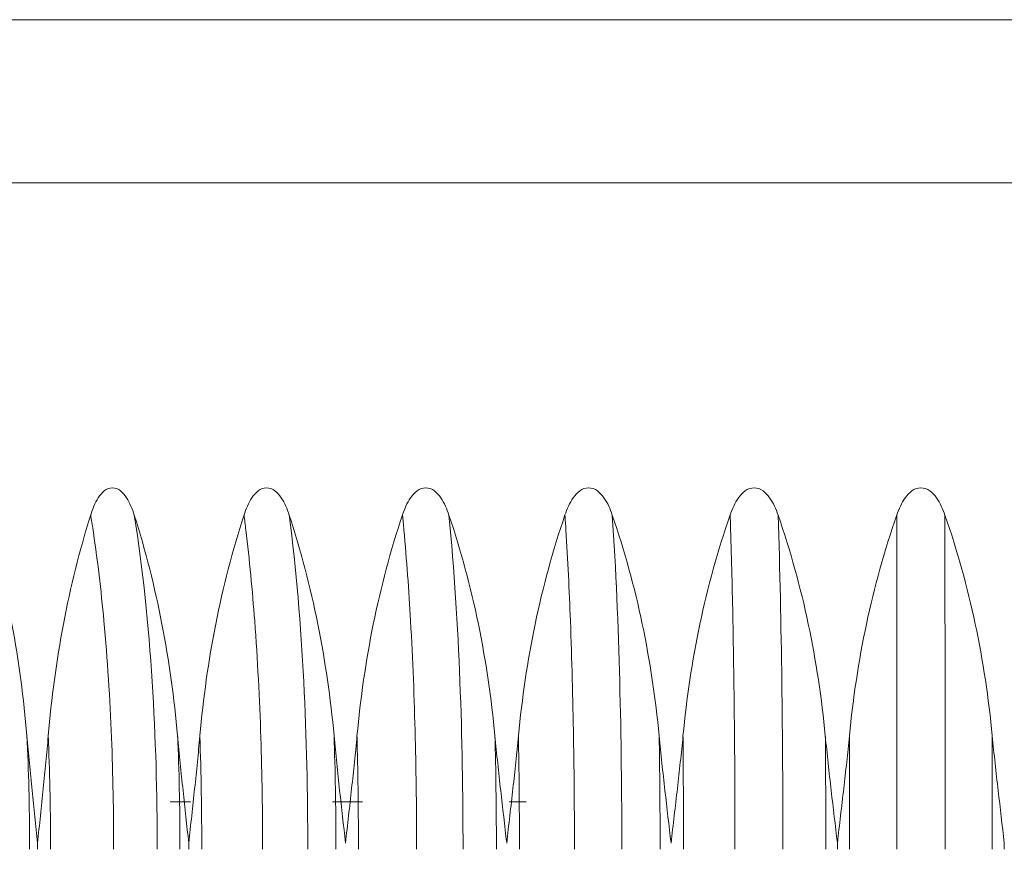
# Model space of a CAD drawing. Units: inches. Extents: x 2.12 to 9.11, y 1.22 to 7.31.
# Drawn here: x 5.54 to 5.68, y 4.19 to 4.31 of the extents above; entities that cross this region are included whole.
import ezdxf

# ---------------------------------------------------------------- set-up
doc = ezdxf.new("R2010")
doc.units = ezdxf.units.IN
doc.header["$MEASUREMENT"] = 0

msp = doc.modelspace()

# ---------------------------------------------------------------- linework, layer by layer
at = {"color": 8, "linetype": 'Continuous', "lineweight": 15}
msp.add_line((5.3884247034, 4.3105429128), (5.9509247034, 4.3105429128), dxfattribs=at)
at = {"color": 7, "linetype": 'Continuous', "lineweight": 15}
msp.add_line((5.3884247034, 4.2865429128), (5.9509247034, 4.2865429128), dxfattribs=at)
at = {"color": 144, "linetype": 'Continuous', "lineweight": 0}
for p, q in [((5.5588170669, 4.1955429128), (5.5617811979, 4.1955429128)), ((5.5826650154, 4.1955429128), (5.5870600676, 4.1955429128)), ((5.6086125232, 4.1955429128), (5.6111100613, 4.1955429128))]:
    msp.add_line(p, q, dxfattribs=at)
at = {"color": 7, "linetype": 'Continuous', "lineweight": 15}
for points, knots in [([(5.547136954094304, 4.237708814469784), (5.547416980798352, 4.238599012187852), (5.547756274778252, 4.239456837726495), (5.548504501426519, 4.240613354244439), (5.548794353185551, 4.240971348304046), (5.549483454165622, 4.241520202258717), (5.549901938902943, 4.241708528464517), (5.550758077085523, 4.241707215732581), (5.551177297186617, 4.241518032087641), (5.551871375195622, 4.240964888686522), (5.552161371750792, 4.240606683819859), (5.552907082405969, 4.239461428909811), (5.553256642784563, 4.238591573618911), (5.553539824733292, 4.237700168566593)], [0, 0, 0, 0, 0.2500000000000007, 0.2500000000000007, 0.375000000000001, 0.375000000000001, 0.5000000000000013, 0.5000000000000013, 0.6250000000000016, 0.6250000000000016, 0.7500000000000018, 0.7500000000000018, 1, 1, 1, 1]), ([(5.569666919742354, 4.237708814469784), (5.569957694495614, 4.238599012187851), (5.570309982516429, 4.239456837726495), (5.571086573383923, 4.24061335424444), (5.571387376637409, 4.240971348304047), (5.572102343941154, 4.241520202258718), (5.572536453194211, 4.241708528464517), (5.573424300632141, 4.241707215732581), (5.57385892301598, 4.241518032087641), (5.574578363112124, 4.240964888686521), (5.574878885055353, 4.240606683819857), (5.57565157130464, 4.239461428909809), (5.576013645556341, 4.238591573618912), (5.576306939785128, 4.237700168566593)], [0, 0, 0, 0, 0.2499999999999823, 0.2499999999999823, 0.374999999999986, 0.374999999999986, 0.4999999999999897, 0.4999999999999897, 0.6249999999999933, 0.6249999999999933, 0.749999999999997, 0.749999999999997, 1, 1, 1, 1]), ([(5.59295800501049, 4.237708814469783), (5.593257314841513, 4.238599012187851), (5.593619915778691, 4.239456837726495), (5.594418960539989, 4.240613354244439), (5.594728425993542, 4.240971348304046), (5.595463818288069, 4.241520202258717), (5.595910248223324, 4.241708528464517), (5.596823047861506, 4.241707215732581), (5.597269764789315, 4.241518032087641), (5.598009091599058, 4.240964888686521), (5.598317851776898, 4.240606683819859), (5.599111633011374, 4.23946142890981), (5.599483465532504, 4.238591573618911), (5.59978463989517, 4.237700168566593)], [0, 0, 0, 0, 0.249999999999999, 0.249999999999999, 0.3749999999999992, 0.3749999999999992, 0.4999999999999993, 0.4999999999999993, 0.6249999999999994, 0.6249999999999994, 0.7499999999999997, 0.7499999999999997, 1, 1, 1, 1]), ([(5.61683295067628, 4.237708814469784), (5.617138517656525, 4.238599012187851), (5.617508671897987, 4.239456837726495), (5.618324089339981, 4.24061335424444), (5.618639861774638, 4.240971348304046), (5.619390082280544, 4.241520202258717), (5.619845435296627, 4.241708528464517), (5.620776240178651, 4.241707215732581), (5.621231651864877, 4.241518032087641), (5.621985238664776, 4.240964888686522), (5.622299887225839, 4.240606683819859), (5.623108722291015, 4.239461428909811), (5.623487483211568, 4.238591573618912), (5.623794245589359, 4.237700168566593)], [0, 0, 0, 0, 0.249999999999978, 0.249999999999978, 0.3749999999999817, 0.3749999999999817, 0.4999999999999853, 0.4999999999999853, 0.624999999999989, 0.624999999999989, 0.7499999999999927, 0.7499999999999927, 1, 1, 1, 1]), ([(5.641110053987122, 4.237708814469784), (5.641419552567361, 4.238599012187851), (5.641794443015826, 4.239456837726495), (5.642620027319419, 4.240613354244438), (5.642939703516283, 4.240971348304046), (5.643699042602525, 4.241520202258718), (5.644159853188033, 4.241708528464517), (5.645101579326711, 4.241707215732581), (5.645562219813434, 4.241518032087641), (5.646324331352917, 4.240964888686521), (5.646642473631664, 4.240606683819857), (5.647460206804303, 4.239461428909809), (5.64784301352497, 4.238591573618912), (5.648153029270966, 4.237700168566593)], [0, 0, 0, 0, 0.2499999999999998, 0.2499999999999998, 0.3749999999999998, 0.3749999999999998, 0.4999999999999997, 0.4999999999999997, 0.6249999999999996, 0.6249999999999996, 0.7499999999999996, 0.7499999999999996, 1, 1, 1, 1]), ([(5.665604551527901, 4.237708814469784), (5.665915626237061, 4.238599012187852), (5.66629239974985, 4.239456837726495), (5.66712186771999, 4.240613354244438), (5.667443014750178, 4.240971348304046), (5.668205693387805, 4.241520202258717), (5.668668454495941, 4.241708528464517), (5.669613934786725, 4.241707215732582), (5.670076298321702, 4.241518032087641), (5.670841134471776, 4.240964888686521), (5.671160349213365, 4.240606683819859), (5.671980757050264, 4.23946142890981), (5.672364696180759, 4.238591573618912), (5.672675605887937, 4.237700168566593)], [0, 0, 0, 0, 0.2499999999999926, 0.2499999999999926, 0.3749999999999889, 0.3749999999999889, 0.4999999999999852, 0.4999999999999852, 0.6249999999999816, 0.6249999999999816, 0.7499999999999779, 0.7499999999999779, 1, 1, 1, 1]), ([(5.547136951186142, 4.237708832630889), (5.547253647753064, 4.236980077238079), (5.548050156470543, 4.231824387690648), (5.549318771231615, 4.22095161886605), (5.55030687295331, 4.205184263670144), (5.550508793496106, 4.19402105609058), (5.550508793496105, 4.188542912843187)], [0, 0, 0, 0, 0.0369418978896032, 0.260704102783325, 0.5449298897456407, 0.8170230186893637, 0.8170230186893637, 0.8170230186893637, 0.8170230186893637]), ([(5.553539824733265, 4.237700168566766), (5.554829742821704, 4.229642817759484), (5.555646434538433, 4.22143879884904), (5.556690705246441, 4.204971554549384), (5.556910369858205, 4.196766180636252), (5.556910369858205, 4.188542912843187)], [0, 0, 0, 0, 0.5, 0.5, 1, 1, 1, 1]), ([(5.569666917386133, 4.237708832630889), (5.569761466093487, 4.23698007723808), (5.570406805297716, 4.231824387690648), (5.57143464946617, 4.220951618866051), (5.572235219208576, 4.205184263670144), (5.572398817220178, 4.19402105609058), (5.57239881722018, 4.188542912843187)], [0, 0, 0, 0, 0.0369418978896023, 0.2607041027833247, 0.5449298897456405, 0.8170230186893631, 0.8170230186893631, 0.8170230186893631, 0.8170230186893631]), ([(5.576306939785106, 4.237700168566766), (5.577352044119117, 4.229642817759484), (5.578013735788031, 4.221438798849039), (5.57885981419611, 4.204971554549384), (5.579037788627076, 4.196766180636252), (5.579037788627076, 4.188542912843187)], [0, 0, 0, 0, 0.5, 0.5, 1, 1, 1, 1]), ([(5.592958003224142, 4.237708832630889), (5.593029684499175, 4.236980077238079), (5.593518942769142, 4.231824387690648), (5.594298193830227, 4.220951618866051), (5.594905138774207, 4.205184263670144), (5.595029169174969, 4.19402105609058), (5.595029169174969, 4.188542912843187)], [0, 0, 0, 0, 0.0369418978895997, 0.2607041027833223, 0.5449298897456378, 0.8170230186893613, 0.8170230186893613, 0.8170230186893613, 0.8170230186893613]), ([(5.599784639895153, 4.237700168566766), (5.600576976599701, 4.229642817759484), (5.601078632347662, 4.221438798849039), (5.60172007928825, 4.204971554549384), (5.601855009045535, 4.196766180636252), (5.601855009045535, 4.188542912843187)], [0, 0, 0, 0, 0.5, 0.5, 1, 1, 1, 1]), ([(5.6168329494734, 4.237708832630889), (5.616881217778326, 4.236980077238079), (5.617210671563177, 4.231824387690648), (5.617735398945793, 4.220951618866051), (5.618144099873839, 4.205184263670144), (5.618227618717516, 4.19402105609058), (5.618227618717516, 4.188542912843187)], [0, 0, 0, 0, 0.0369418978896014, 0.2607041027833235, 0.544929889745639, 0.8170230186893619, 0.8170230186893619, 0.8170230186893619, 0.8170230186893619]), ([(5.623794245589348, 4.237700168566766), (5.624327784503685, 4.229642817759484), (5.624665586427543, 4.221438798849039), (5.625097520102107, 4.204971554549384), (5.625188378288784, 4.196766180636252), (5.625188378288784, 4.188542912843187)], [0, 0, 0, 0, 0.5, 0.5, 1, 1, 1, 1]), ([(5.641110053376862, 4.23770883263089), (5.641134541360736, 4.23698007723808), (5.641301683318239, 4.231824387690649), (5.641567893530164, 4.220951618866051), (5.641775239981434, 4.205184263670144), (5.641817611639198, 4.19402105609058), (5.641817611639198, 4.188542912843187)], [0, 0, 0, 0, 0.0369418978896031, 0.2607041027833253, 0.5449298897456415, 0.817023018689364, 0.817023018689364, 0.817023018689364, 0.817023018689364]), ([(5.648153029270961, 4.237700168566766), (5.64842370984179, 4.229642817759484), (5.648595087064932, 4.221438798849039), (5.648814220197399, 4.204971554549384), (5.648860315327807, 4.196766180636252), (5.648860315327807, 4.188542912843187)], [0, 0, 0, 0, 0.5, 0.5, 1, 1, 1, 1]), ([(5.665604551514909, 4.23770883263089), (5.665605072809388, 4.23698007723808), (5.66560863088832, 4.231824387690649), (5.665614297909102, 4.22095161886605), (5.665618711851903, 4.205184263670144), (5.66561961384985, 4.19402105609058), (5.66561961384985, 4.188542912843187)], [0, 0, 0, 0, 0.0369418978896123, 0.2607041027833343, 0.5449298897456507, 0.8170230186893741, 0.8170230186893741, 0.8170230186893741, 0.8170230186893741]), ([(5.672675605887937, 4.237700168566766), (5.672681368072674, 4.229642817759484), (5.672685016310951, 4.221438798849039), (5.672689681165867, 4.204971554549384), (5.672690662428231, 4.196766180636252), (5.672690662428231, 4.188542912843187)], [0, 0, 0, 0, 0.5, 0.5, 1, 1, 1, 1]), ([(5.537761536639504, 4.205221787534488), (5.537875263833563, 4.203880659183834), (5.537997905164074, 4.202540482329304), (5.538126133847761, 4.201201019843167), (5.538254360755105, 4.199861575912489), (5.538388179351249, 4.198522808150129), (5.538524835876156, 4.197184416447394), (5.538786807777266, 4.194618706401428), (5.539058863002563, 4.192054294678733), (5.539326398821287, 4.189489258239363)], [0, 0, 0, 0, 0.0002053279269851, 0.0002053279269851, 0.0002053279269851, 0.0004106513359298, 0.0004106513359298, 0.0004106513359298, 0.0008042573641432, 0.0008042573641432, 0.0008042573641432, 0.0008042573641432]), ([(5.537761536639504, 4.205221787534488), (5.537776827894776, 4.204917249100523), (5.5380469970516, 4.199368242153326), (5.538166355795693, 4.193803396823017), (5.538166355795693, 4.188542912843187)], [0, 0, 0, 0, 0.0158031832395143, 0.2878963121832373, 0.2878963121832373, 0.2878963121832373, 0.2878963121832373]), ([(5.561543609060794, 4.189472031885527), (5.561688986230764, 4.190810059544879), (5.561835665796536, 4.192147927355481), (5.561981701891517, 4.193485883910925), (5.562127738076675, 4.194823841292544), (5.562273131983024, 4.196161890861785), (5.562415459343381, 4.197500328732788), (5.562551922064386, 4.198783615890751), (5.562685567898753, 4.200067271770833), (5.562813812929281, 4.201351559779509), (5.562942067250999, 4.202635940833239), (5.563064922907207, 4.203920988508433), (5.563179272102728, 4.205206910305774)], [0, 0, 0, 0, 0.0002053229261032, 0.0002053229261032, 0.0002053229261032, 0.0004106461300626, 0.0004106461300626, 0.0004106461300626, 0.0006075095577812, 0.0006075095577812, 0.0006075095577812, 0.0008043887007372, 0.0008043887007372, 0.0008043887007372, 0.0008043887007372]), ([(5.655097379030011, 4.205221787534493), (5.655100093310008, 4.204917249100526), (5.655148049787445, 4.199368242153328), (5.655169236606047, 4.193803396823017), (5.655169236606047, 4.188542912843187)], [0, 0, 0, 0, 0.0158031832396022, 0.2878963121833247, 0.2878963121833247, 0.2878963121833247, 0.2878963121833247]), ([(5.655097379030011, 4.205221787534493), (5.655225975325676, 4.203880659183838), (5.655364608217732, 4.202540482329308), (5.655509500122554, 4.201201019843172), (5.6556543900202, 4.199861575912492), (5.655805543841227, 4.198522808150133), (5.655959840361914, 4.197184416447397), (5.656255628308279, 4.194618706401437), (5.656562569330344, 4.192054294678746), (5.65686417509731, 4.189489258239382)], [0, 0, 0, 0, 0.0002053279269851, 0.0002053279269851, 0.0002053279269851, 0.0004106513359299, 0.0004106513359299, 0.0004106513359299, 0.0008042573641425, 0.0008042573641425, 0.0008042573641425, 0.0008042573641425]), ([(5.656864384534662, 4.189472031885542), (5.657021702419851, 4.190810059544892), (5.657180380231253, 4.192147927355495), (5.657338312369761, 4.193485883910938), (5.657496244605793, 4.194823841292559), (5.657653432362474, 4.196161890861799), (5.65780725852153, 4.197500328732803), (5.657954746229962, 4.198783615890763), (5.65809914597816, 4.200067271770843), (5.658237673511374, 4.201351559779516), (5.658376211080735, 4.202635940833243), (5.658508878734292, 4.203920988508435), (5.658632332130821, 4.205206910305774)], [0, 0, 0, 0, 0.0002053229261032, 0.0002053229261032, 0.0002053229261032, 0.0004106461300626, 0.0004106461300626, 0.0004106461300626, 0.0006075095577809, 0.0006075095577809, 0.0006075095577809, 0.0008043887007365, 0.0008043887007365, 0.0008043887007365, 0.0008043887007365]), ([(5.679632455402973, 4.20522178753449), (5.679632513183932, 4.204917249100525), (5.679633534070216, 4.199368242153327), (5.679633985090259, 4.193803396823017), (5.679633985090259, 4.188542912843187)], [0, 0, 0, 0, 0.0158031832395477, 0.2878963121832711, 0.2878963121832711, 0.2878963121832711, 0.2878963121832711]), ([(5.679632455402973, 4.20522178753449), (5.679761144043969, 4.203880659183834), (5.679899868645064, 4.202540482329305), (5.680044846020132, 4.201201019843168), (5.68018982138684, 4.199861575912489), (5.680341054443145, 4.198522808150129), (5.680495420369372, 4.197184416447394), (5.680791341366838, 4.194618706401438), (5.681098378112639, 4.192054294678751), (5.681400034742354, 4.189489258239392)], [0, 0, 0, 0, 0.0002053279269851, 0.0002053279269851, 0.0002053279269851, 0.0004106513359299, 0.0004106513359299, 0.0004106513359299, 0.0008042573641418, 0.0008042573641418, 0.0008042573641418, 0.0008042573641418])]:
    msp.add_open_spline(points, degree=3, knots=knots, dxfattribs=at)
for points in [[(5.531656566232368, 4.237700168566593), (5.534843008803325, 4.227214209457157), (5.536824240096474, 4.21627484608249), (5.537761536639504, 4.205221787534488)], [(5.540897177140405, 4.205206910305773), (5.541842367588074, 4.216272781122051), (5.543835253783394, 4.227211359761633), (5.547136954094301, 4.237708814469791)], [(5.553539824733293, 4.237700168566593), (5.556870554809401, 4.227214209457157), (5.558935514890363, 4.216274846082491), (5.559912627469511, 4.205221787534488)], [(5.563179272102728, 4.205206910305774), (5.564163293876016, 4.216272781122052), (5.56623849281249, 4.227211359761633), (5.569666919742352, 4.237708814469791)], [(5.576306939785128, 4.237700168566593), (5.579756608499361, 4.227214209457157), (5.581889581775061, 4.216274846082491), (5.582899073973601, 4.205221787534488)], [(5.586271861601023, 4.205206910305772), (5.587287225700068, 4.21627278112205), (5.589428943860748, 4.227211359761633), (5.592958005010489, 4.237708814469791)], [(5.599784639895171, 4.237700168566593), (5.603326993185645, 4.227214209457157), (5.605511746441532, 4.21627484608249), (5.606545935414285, 4.205221787534488)], [(5.609999197085522, 4.205206910305775), (5.611038175976436, 4.216272781122053), (5.613230113592915, 4.227211359761634), (5.616832950676279, 4.237708814469791)], [(5.623794245589359, 4.237700168566593), (5.627402324008603, 4.227214209457157), (5.629622229953209, 4.216274846082491), (5.630673244897634, 4.205221787534488)], [(5.634180699206231, 4.205206910305768), (5.635235385632302, 4.216272781122048), (5.637460860735791, 4.227211359761633), (5.64111005398712, 4.237708814469791)], [(5.648153029270966, 4.237700168566593), (5.651799373163591, 4.227214209457159), (5.654037536972262, 4.216274846082493), (5.655097379030011, 4.205221787534493)], [(5.658632332130821, 4.205206910305774), (5.659694699291509, 4.216272781122052), (5.66193677467269, 4.227211359761633), (5.665604551527901, 4.237708814469791)], [(5.672675605887937, 4.237700168566593), (5.6763324643752, 4.227214209457157), (5.67857185226991, 4.216274846082491), (5.679632455402973, 4.20522178753449)], [(5.563179272149404, 4.205206908948066), (5.563369833815651, 4.199663873000668), (5.563456205576963, 4.194103950533357), (5.563456205576963, 4.188542912843187)], [(5.658632332131079, 4.205206908940829), (5.658633382793188, 4.199663872995828), (5.658633859004058, 4.194103950530937), (5.658633859004058, 4.188542912843187)], [(5.65686417509731, 4.189489258239489), (5.656864320665722, 4.189173809903985), (5.656864393032458, 4.188858360099586), (5.656864393032458, 4.188542912843187)]]:
    msp.add_open_spline(points, degree=3, dxfattribs=at)
at = {"color": 144, "linetype": 'Continuous', "lineweight": 0}
for points, knots in [([(5.53932658460024, 4.189472031885528), (5.539466131614268, 4.19081005954488), (5.539606941392723, 4.192147927355482), (5.539747146081578, 4.193485883910925), (5.539887350857008, 4.194823841292544), (5.540026951711567, 4.196161890861785), (5.540163620002596, 4.197500328732788), (5.540294656837834, 4.198783615890751), (5.540422999871888, 4.200067271770832), (5.540546165780833, 4.201351559779508), (5.540669340612992, 4.202635940833238), (5.540787340376384, 4.203920988508431), (5.540897177140405, 4.205206910305773)], [0, 0, 0, 0, 0.0002053229261032, 0.0002053229261032, 0.0002053229261032, 0.0004106461300626, 0.0004106461300626, 0.0004106461300626, 0.0006075095577811, 0.0006075095577811, 0.0006075095577811, 0.0008043887007371, 0.0008043887007371, 0.0008043887007371, 0.0008043887007371]), ([(5.541238981768024, 4.188542912843187), (5.541238981768024, 4.193803372752674), (5.541138106961415, 4.199363245653343), (5.540909889934873, 4.204907304175691), (5.540897177197878, 4.205206908951299)], [0, 0, 0, 0, 0.272093128943723, 0.2876402770141537, 0.2876402770141537, 0.2876402770141537, 0.2876402770141537]), ([(5.559912627469511, 4.205221787534488), (5.56003118575582, 4.203880659183834), (5.560159027978949, 4.202540482329304), (5.560292682767369, 4.201201019843167), (5.560426335704281, 4.199861575912489), (5.560565805727964, 4.198522808150129), (5.560708220567896, 4.197184416447393), (5.560981231215499, 4.194618706401435), (5.561264702259581, 4.192054294678747), (5.561543415520146, 4.189489258239385)], [0, 0, 0, 0, 0.0002053279269851, 0.0002053279269851, 0.0002053279269851, 0.0004106513359299, 0.0004106513359299, 0.0004106513359299, 0.0008042573641421, 0.0008042573641421, 0.0008042573641421, 0.0008042573641421]), ([(5.559912627469511, 4.205221787534488), (5.55992556226884, 4.204917249100523), (5.560154097059912, 4.199368242153327), (5.560255062047789, 4.193803396823017), (5.560255062047789, 4.188542912843187)], [0, 0, 0, 0, 0.01580318323951, 0.287896312183233, 0.287896312183233, 0.287896312183233, 0.287896312183233]), ([(5.582899073973601, 4.205221787534488), (5.583021561052015, 4.203880659183834), (5.58315363121125, 4.202540482329304), (5.583291694910763, 4.201201019843167), (5.58342975669769, 4.199861575912488), (5.583573816697816, 4.198522808150128), (5.583720905989852, 4.197184416447392), (5.584002877608071, 4.194618706401433), (5.584295607085138, 4.192054294678742), (5.584583376611328, 4.189489258239378)], [0, 0, 0, 0, 0.0002053279269852, 0.0002053279269852, 0.0002053279269852, 0.0004106513359299, 0.0004106513359299, 0.0004106513359299, 0.0008042573641425, 0.0008042573641425, 0.0008042573641425, 0.0008042573641425]), ([(5.582899073973601, 4.205221787534488), (5.582909553875357, 4.204917249100523), (5.583094715012922, 4.199368242153327), (5.583176517840061, 4.193803396823017), (5.583176517840061, 4.188542912843187)], [0, 0, 0, 0, 0.0158031832395302, 0.2878963121832527, 0.2878963121832527, 0.2878963121832527, 0.2878963121832527]), ([(5.584583576440711, 4.189472031885532), (5.584733677358578, 4.190810059544884), (5.584885110391603, 4.192147927355486), (5.585035866469849, 4.193485883910929), (5.585186622641187, 4.19482384129255), (5.585336703063908, 4.196161890861791), (5.585483606296442, 4.197500328732795), (5.585624456339509, 4.198783615890756), (5.58576238784869, 4.200067271770837), (5.585894735978681, 4.201351559779511), (5.586027093697128, 4.20263594083324), (5.586153870240428, 4.203920988508432), (5.586271861601023, 4.205206910305773)], [0, 0, 0, 0, 0.0002053229261033, 0.0002053229261033, 0.0002053229261033, 0.0004106461300627, 0.0004106461300627, 0.0004106461300627, 0.0006075095577811, 0.0006075095577811, 0.0006075095577811, 0.0008043887007369, 0.0008043887007369, 0.0008043887007369, 0.0008043887007369]), ([(5.586481816290918, 4.188542912843187), (5.586481816290918, 4.193803372752674), (5.586419853587604, 4.199363245651364), (5.58627967047966, 4.204907304171743), (5.58627186163648, 4.205206908945378)], [0, 0, 0, 0, 0.2720931289437235, 0.2876402769117492, 0.2876402769117492, 0.2876402769117492, 0.2876402769117492]), ([(5.606545935414285, 4.205221787534488), (5.606671419084178, 4.203880659183834), (5.606806712045861, 4.202540482329304), (5.606948133908346, 4.201201019843167), (5.607089553811726, 4.199861575912488), (5.60723710740471, 4.198522808150128), (5.607387751710522, 4.197184416447392), (5.60767653832508, 4.194618706401437), (5.607976298387057, 4.19205429467875), (5.608270934079021, 4.189489258239391)], [0, 0, 0, 0, 0.0002053279269851, 0.0002053279269851, 0.0002053279269851, 0.0004106513359299, 0.0004106513359299, 0.0004106513359299, 0.0008042573641418, 0.0008042573641418, 0.0008042573641418, 0.0008042573641418]), ([(5.606545935414285, 4.205221787534488), (5.606553880660086, 4.204917249100523), (5.606694258956084, 4.199368242153326), (5.606756277053579, 4.193803396823017), (5.606756277053579, 4.188542912843187)], [0, 0, 0, 0, 0.0158031832395176, 0.2878963121832411, 0.2878963121832411, 0.2878963121832411, 0.2878963121832411]), ([(5.608271138676314, 4.18947203188552), (5.608424820983458, 4.190810059544872), (5.608579854986917, 4.192147927355474), (5.608734183703645, 4.193485883910917), (5.608888512515669, 4.194823841292536), (5.609042137252124, 4.196161890861778), (5.609192498334532, 4.19750032873278), (5.609336663745785, 4.198783615890745), (5.609477831187713, 4.200067271770828), (5.609613275167986, 4.201351559779505), (5.609748728961005, 4.202635940833237), (5.609878461545351, 4.203920988508432), (5.609999197085522, 4.205206910305775)], [0, 0, 0, 0, 0.0002053229261032, 0.0002053229261032, 0.0002053229261032, 0.0004106461300626, 0.0004106461300626, 0.0004106461300626, 0.0006075095577814, 0.0006075095577814, 0.0006075095577814, 0.0008043887007376, 0.0008043887007376, 0.0008043887007376, 0.0008043887007376]), ([(5.610140575109112, 4.188542912843187), (5.610140575109112, 4.193803372752674), (5.610098851037216, 4.199363245680179), (5.610004455380173, 4.204907304229211), (5.609999197107886, 4.205206909031563)], [0, 0, 0, 0, 0.2720931289437228, 0.287640278402525, 0.287640278402525, 0.287640278402525, 0.287640278402525]), ([(5.630673244897634, 4.205221787534488), (5.630678595019361, 4.204917249100523), (5.630773122110197, 4.199368242153326), (5.630814883482877, 4.193803396823017), (5.630814883482877, 4.188542912843187)], [0, 0, 0, 0, 0.0158031832395187, 0.2878963121832415, 0.2878963121832415, 0.2878963121832415, 0.2878963121832415]), ([(5.630673244897634, 4.205221787534488), (5.630800770152509, 4.203880659183834), (5.630938256255507, 4.202540482329304), (5.6310819599752, 4.201201019843168), (5.631225661704177, 4.199861575912489), (5.63137558591808, 4.19852280815013), (5.631528638743537, 4.197184416447394), (5.631822042513926, 4.194618706401433), (5.632126551805738, 4.192054294678741), (5.632425811307956, 4.189489258239375)], [0, 0, 0, 0, 0.0002053279269851, 0.0002053279269851, 0.0002053279269851, 0.0004106513359298, 0.0004106513359298, 0.0004106513359298, 0.0008042573641427, 0.0008042573641427, 0.0008042573641427, 0.0008042573641427]), ([(5.632426019116052, 4.189472031885542), (5.632582113197329, 4.190810059544892), (5.632739568268841, 4.192147927355495), (5.632896295089328, 4.193485883910938), (5.633053022006593, 4.194823841292558), (5.633209021879776, 4.196161890861799), (5.63336169647343, 4.197500328732802), (5.633508080067042, 4.198783615890761), (5.633651409072241, 4.200067271770839), (5.633788918092321, 4.201351559779512), (5.633926437074757, 4.202635940833239), (5.634058138356847, 4.20392098850843), (5.634180699206231, 4.205206910305768)], [0, 0, 0, 0, 0.0002053229261032, 0.0002053229261032, 0.0002053229261032, 0.0004106461300626, 0.0004106461300626, 0.0004106461300626, 0.0006075095577807, 0.0006075095577807, 0.0006075095577807, 0.0008043887007362, 0.0008043887007362, 0.0008043887007362, 0.0008043887007362]), ([(5.634252424591389, 4.188542912843187), (5.634252424591389, 4.193803372752674), (5.634231256696613, 4.199363245680177), (5.63418336689955, 4.204907304229207), (5.634180699217577, 4.205206909031557)], [0, 0, 0, 0, 0.2720931289437225, 0.2876402784024134, 0.2876402784024134, 0.2876402784024134, 0.2876402784024134])]:
    msp.add_open_spline(points, degree=3, knots=knots, dxfattribs=at)
for points in [[(5.539326398821287, 4.189489258239479), (5.539327218900189, 4.189173809903978), (5.539327626587762, 4.188858360099583), (5.539327626587762, 4.188542912843187)], [(5.561544420097744, 4.188542912843187), (5.561544420097744, 4.188855489071355), (5.561544145752388, 4.189168067794535), (5.561543593925156, 4.18948064510577)], [(5.681400034742354, 4.189489258239485), (5.681400037841181, 4.189173809903982), (5.681400039381707, 4.188858360099585), (5.681400039381707, 4.188542912843187)]]:
    msp.add_open_spline(points, degree=3, dxfattribs=at)

doc.saveas('drawing.dxf')
